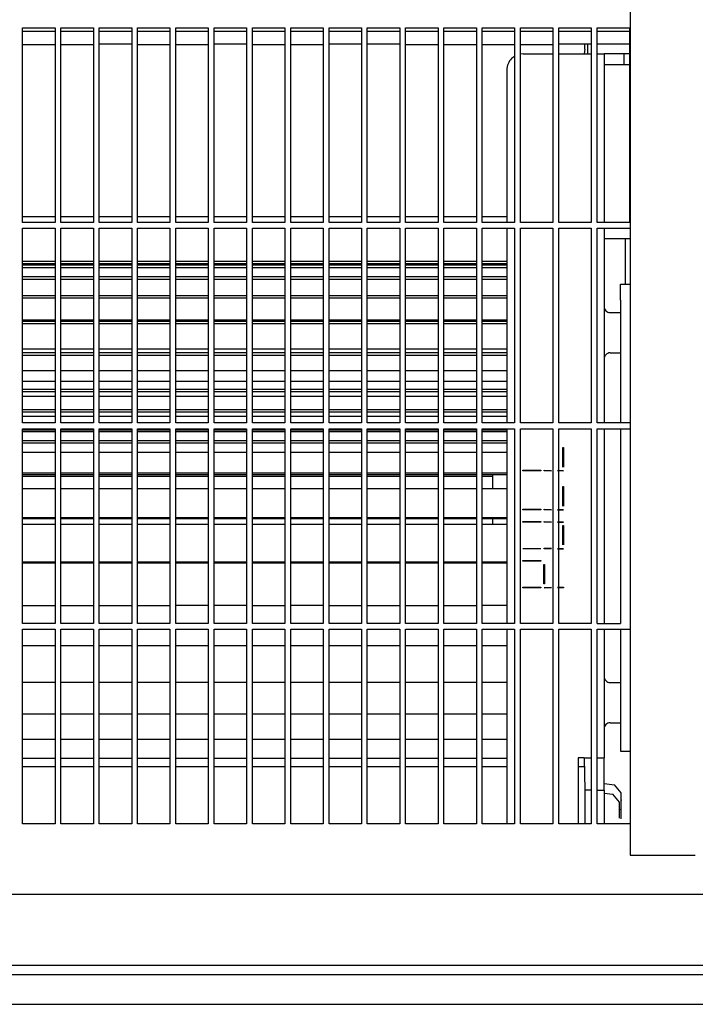
# Model space of a CAD drawing. Units: millimetres. Extents: x -651 to 2319, y 2372 to 4472.
# Drawn here: x 931 to 1035, y 2985 to 3137 of the extents above; entities that cross this region are included whole.
import ezdxf

# ---------------------------------------------------------------- set-up
doc = ezdxf.new("R2010")
doc.units = ezdxf.units.MM
doc.layers.add('1', color=7, linetype='Continuous')

# ---------------------------------------------------------------- blocks, each defined once
blk = doc.blocks.new('Draufsicht1', base_point=(147.317, 3089.451))
at = {"color": 1, "linetype": 'Continuous'}
for p, q in [((1025.192, 3138.062), (1025.192, 3008.062)), ((931.592, 3135.562), (936.592, 3135.562)), ((931.592, 3105.562), (931.592, 3135.562)), ((936.592, 3135.562), (936.592, 3105.562)), ((937.492, 3135.562), (942.492, 3135.562)), ((937.492, 3105.562), (937.492, 3135.562)), ((942.492, 3135.562), (942.492, 3105.562)), ((943.392, 3135.562), (948.392, 3135.562)), ((943.392, 3105.562), (943.392, 3135.562)), ((948.392, 3135.562), (948.392, 3105.562)), ((949.292, 3135.562), (954.292, 3135.562)), ((949.292, 3105.562), (949.292, 3135.562)), ((954.292, 3135.562), (954.292, 3105.562)), ((955.192, 3135.562), (960.192, 3135.562)), ((955.192, 3105.562), (955.192, 3135.562)), ((960.192, 3135.562), (960.192, 3105.562)), ((961.092, 3135.562), (966.092, 3135.562)), ((961.092, 3105.562), (961.092, 3135.562)), ((966.092, 3135.562), (966.092, 3105.562)), ((966.992, 3135.562), (971.992, 3135.562)), ((966.992, 3105.562), (966.992, 3135.562)), ((971.992, 3135.562), (971.992, 3105.562)), ((972.892, 3135.562), (977.892, 3135.562)), ((972.892, 3105.562), (972.892, 3135.562)), ((977.892, 3135.562), (977.892, 3105.562)), ((978.792, 3135.562), (983.792, 3135.562)), ((978.792, 3105.562), (978.792, 3135.562)), ((983.792, 3135.562), (983.792, 3105.562)), ((984.692, 3135.562), (989.692, 3135.562)), ((984.692, 3105.562), (984.692, 3135.562)), ((989.692, 3135.562), (989.692, 3105.562)), ((990.592, 3135.562), (995.592, 3135.562)), ((990.592, 3105.562), (990.592, 3135.562)), ((995.592, 3135.562), (995.592, 3105.562)), ((996.492, 3135.562), (1001.492, 3135.562)), ((996.492, 3105.562), (996.492, 3135.562)), ((1001.492, 3135.562), (1001.492, 3105.562)), ((1002.392, 3135.562), (1007.392, 3135.562)), ((1002.392, 3105.562), (1002.392, 3135.562)), ((1007.392, 3135.562), (1007.392, 3105.562)), ((1008.292, 3135.562), (1013.292, 3135.562)), ((1008.292, 3105.562), (1008.292, 3135.562)), ((1013.292, 3135.562), (1013.292, 3105.562)), ((1014.192, 3135.562), (1019.192, 3135.562)), ((1014.192, 3105.562), (1014.192, 3135.562)), ((1019.192, 3135.562), (1019.192, 3105.562)), ((1020.092, 3135.562), (1025.092, 3135.562)), ((1020.092, 3105.562), (1020.092, 3135.562)), ((1025.092, 3135.562), (1025.092, 3105.562)), ((931.592, 3135.062), (936.592, 3135.062)), ((937.492, 3135.062), (942.492, 3135.062)), ((943.392, 3135.062), (948.392, 3135.062)), ((949.292, 3135.062), (954.292, 3135.062)), ((955.192, 3135.062), (960.192, 3135.062)), ((961.092, 3135.062), (966.092, 3135.062)), ((966.992, 3135.062), (971.992, 3135.062)), ((972.892, 3135.062), (977.892, 3135.062)), ((978.792, 3135.062), (983.792, 3135.062)), ((984.692, 3135.062), (989.692, 3135.062)), ((990.592, 3135.062), (995.592, 3135.062)), ((996.492, 3135.062), (1001.492, 3135.062)), ((1002.392, 3135.062), (1007.392, 3135.062)), ((1008.292, 3135.062), (1013.292, 3135.062)), ((1014.192, 3135.062), (1019.192, 3135.062)), ((1020.092, 3135.062), (1025.092, 3135.062)), ((936.592, 3132.934), (931.592, 3132.934)), ((936.592, 3132.934), (931.592, 3132.934)), ((942.492, 3132.934), (937.492, 3132.934)), ((942.492, 3132.934), (937.492, 3132.934)), ((948.392, 3133.031), (943.392, 3133.031)), ((948.392, 3133.031), (943.392, 3133.031)), ((954.292, 3132.934), (949.292, 3132.934)), ((954.292, 3132.934), (949.292, 3132.934)), ((954.292, 3132.934), (949.292, 3132.934)), ((960.192, 3132.934), (955.192, 3132.934)), ((960.192, 3132.934), (955.192, 3132.934)), ((960.192, 3132.934), (955.192, 3132.934)), ((966.092, 3133.031), (961.092, 3133.031)), ((966.092, 3133.031), (961.092, 3133.031)), ((971.992, 3132.934), (966.992, 3132.934)), ((971.992, 3132.934), (966.992, 3132.934)), ((971.992, 3132.934), (966.992, 3132.934)), ((977.892, 3132.934), (972.892, 3132.934)), ((977.892, 3132.934), (972.892, 3132.934)), ((983.792, 3133.031), (978.792, 3133.031)), ((983.792, 3133.031), (978.792, 3133.031)), ((989.692, 3133.031), (984.692, 3133.031)), ((989.692, 3133.031), (984.692, 3133.031)), ((995.592, 3132.934), (990.592, 3132.934)), ((995.592, 3132.934), (990.592, 3132.934)), ((995.592, 3132.934), (990.592, 3132.934)), ((1001.492, 3132.934), (996.492, 3132.934)), ((1001.492, 3132.934), (996.492, 3132.934)), ((1001.492, 3132.934), (996.492, 3132.934)), ((1007.392, 3132.934), (1002.392, 3132.934)), ((1007.392, 3132.934), (1002.392, 3132.934)), ((1013.292, 3132.934), (1008.292, 3132.934)), ((1013.292, 3132.934), (1008.292, 3132.934)), ((1018.192, 3133.031), (1014.192, 3133.031)), ((1018.192, 3133.031), (1014.192, 3133.031)), ((1018.192, 3132.255), (1018.092, 3131.562)), ((1018.692, 3133.031), (1018.192, 3133.031)), ((1018.192, 3132.512), (1018.192, 3132.922)), ((1018.192, 3132.255), (1018.192, 3132.512)), ((1019.192, 3133.062), (1018.692, 3133.031)), ((1018.692, 3131.562), (1018.692, 3133.031)), ((1025.092, 3133.062), (1020.092, 3133.062)), ((1007.392, 3131.142), (1006.924, 3130.83)), ((1008.692, 3131.562), (1008.292, 3131.482)), ((1008.692, 3131.562), (1013.292, 3131.562)), ((1014.192, 3131.562), (1018.092, 3131.562)), ((1018.092, 3131.562), (1019.192, 3131.562)), ((1020.092, 3131.562), (1020.284, 3131.562)), ((1020.284, 3131.562), (1021.192, 3131.542)), ((1025.092, 3131.562), (1021.192, 3131.542)), ((1021.192, 3131.542), (1021.192, 3105.562)), ((1024.217, 3131.562), (1024.217, 3129.862)), ((1025.092, 3129.862), (1021.292, 3129.862)), ((1006.192, 3129.062), (1006.192, 3105.562)), ((936.592, 3106.427), (931.592, 3106.427)), ((942.492, 3106.427), (937.492, 3106.427)), ((948.392, 3106.427), (943.392, 3106.427)), ((954.292, 3106.427), (949.292, 3106.427)), ((960.192, 3106.427), (955.192, 3106.427)), ((966.092, 3106.427), (961.092, 3106.427)), ((971.992, 3106.427), (966.992, 3106.427)), ((977.892, 3106.427), (972.892, 3106.427)), ((983.792, 3106.427), (978.792, 3106.427)), ((989.692, 3106.427), (984.692, 3106.427)), ((995.592, 3106.427), (990.592, 3106.427)), ((1001.492, 3106.427), (996.492, 3106.427)), ((1006.192, 3106.427), (1002.392, 3106.427)), ((936.592, 3105.562), (931.592, 3105.562)), ((942.492, 3105.562), (937.492, 3105.562)), ((948.392, 3105.562), (943.392, 3105.562)), ((954.292, 3105.562), (949.292, 3105.562)), ((960.192, 3105.562), (955.192, 3105.562)), ((966.092, 3105.562), (961.092, 3105.562)), ((971.992, 3105.562), (966.992, 3105.562)), ((977.892, 3105.562), (972.892, 3105.562)), ((983.792, 3105.562), (978.792, 3105.562)), ((989.692, 3105.562), (984.692, 3105.562)), ((995.592, 3105.562), (990.592, 3105.562)), ((1001.492, 3105.562), (996.492, 3105.562)), ((1007.392, 3105.562), (1002.392, 3105.562)), ((1013.292, 3105.562), (1008.292, 3105.562)), ((1019.192, 3105.562), (1014.192, 3105.562)), ((1025.092, 3105.562), (1020.092, 3105.562)), ((931.592, 3104.662), (936.592, 3104.662)), ((931.592, 3074.662), (931.592, 3104.662)), ((936.592, 3104.662), (936.592, 3074.662)), ((937.492, 3104.662), (942.492, 3104.662)), ((937.492, 3074.662), (937.492, 3104.662)), ((942.492, 3104.662), (942.492, 3074.662)), ((943.392, 3104.662), (948.392, 3104.662)), ((943.392, 3074.662), (943.392, 3104.662)), ((948.392, 3104.662), (948.392, 3074.662)), ((949.292, 3104.662), (954.292, 3104.662)), ((949.292, 3074.662), (949.292, 3104.662)), ((954.292, 3104.662), (954.292, 3074.662)), ((955.192, 3074.662), (955.192, 3104.662)), ((955.192, 3104.662), (960.192, 3104.662)), ((960.192, 3104.662), (960.192, 3074.662)), ((961.092, 3074.662), (961.092, 3104.662)), ((961.092, 3104.662), (966.092, 3104.662)), ((966.092, 3104.662), (966.092, 3074.662)), ((966.992, 3074.662), (966.992, 3104.662)), ((966.992, 3104.662), (971.992, 3104.662)), ((971.992, 3104.662), (971.992, 3074.662)), ((972.892, 3104.662), (977.892, 3104.662)), ((972.892, 3074.662), (972.892, 3104.662)), ((977.892, 3104.662), (977.892, 3074.662)), ((978.792, 3104.662), (983.792, 3104.662)), ((978.792, 3074.662), (978.792, 3104.662)), ((983.792, 3104.662), (983.792, 3074.662)), ((984.692, 3104.662), (989.692, 3104.662)), ((984.692, 3074.662), (984.692, 3104.662)), ((989.692, 3104.662), (989.692, 3074.662)), ((990.592, 3104.662), (995.592, 3104.662)), ((990.592, 3074.662), (990.592, 3104.662)), ((995.592, 3104.662), (995.592, 3074.662)), ((996.492, 3104.662), (1001.492, 3104.662)), ((996.492, 3074.662), (996.492, 3104.662)), ((1001.492, 3104.662), (1001.492, 3074.662)), ((1002.392, 3104.662), (1007.392, 3104.662)), ((1002.392, 3074.662), (1002.392, 3104.662)), ((1006.192, 3104.662), (1006.192, 3074.662)), ((1007.392, 3104.662), (1007.392, 3074.662)), ((1008.292, 3104.662), (1013.292, 3104.662)), ((1008.292, 3074.662), (1008.292, 3104.662)), ((1013.292, 3104.662), (1013.292, 3074.662)), ((1014.192, 3074.662), (1014.192, 3104.662)), ((1014.192, 3104.662), (1019.192, 3104.662)), ((1019.192, 3104.662), (1019.192, 3074.662)), ((1020.092, 3104.662), (1025.092, 3104.662)), ((1020.092, 3074.662), (1020.092, 3104.662)), ((1021.192, 3104.662), (1021.192, 3074.662)), ((1021.292, 3103.07), (1025.092, 3103.07)), ((1024.442, 3103.07), (1024.442, 3096.062)), ((1023.692, 3093.562), (1023.692, 3096.062)), ((1023.692, 3096.062), (1025.092, 3096.062)), ((1023.692, 3093.562), (1023.692, 3074.662)), ((1021.192, 3092.572), (1021.202, 3092.434)), ((1021.202, 3092.434), (1021.248, 3092.256)), ((1021.248, 3092.256), (1021.33, 3092.091)), ((1021.33, 3092.091), (1021.442, 3091.945)), ((1021.442, 3091.945), (1021.582, 3091.825)), ((1021.582, 3091.825), (1021.743, 3091.736)), ((1021.743, 3091.736), (1021.919, 3091.681)), ((1021.919, 3091.681), (1022.102, 3091.662)), ((1022.102, 3091.662), (1023.692, 3091.662)), ((1021.442, 3085.182), (1021.33, 3085.036)), ((1021.582, 3085.302), (1021.442, 3085.182)), ((1021.743, 3085.391), (1021.582, 3085.302)), ((1021.919, 3085.446), (1021.743, 3085.391)), ((1022.102, 3085.462), (1021.919, 3085.446)), ((1022.102, 3085.462), (1023.692, 3085.462)), ((1021.202, 3084.693), (1021.192, 3084.555)), ((1021.248, 3084.871), (1021.202, 3084.693)), ((1021.33, 3085.036), (1021.248, 3084.871)), ((936.592, 3074.662), (931.592, 3074.662)), ((942.492, 3074.662), (937.492, 3074.662)), ((948.392, 3074.662), (943.392, 3074.662)), ((954.292, 3074.662), (949.292, 3074.662)), ((960.192, 3074.662), (955.192, 3074.662)), ((966.092, 3074.662), (961.092, 3074.662)), ((971.992, 3074.662), (966.992, 3074.662)), ((977.892, 3074.662), (972.892, 3074.662)), ((983.792, 3074.662), (978.792, 3074.662)), ((989.692, 3074.662), (984.692, 3074.662)), ((995.592, 3074.662), (990.592, 3074.662)), ((1001.492, 3074.662), (996.492, 3074.662)), ((1007.392, 3074.662), (1002.392, 3074.662)), ((1013.292, 3074.662), (1008.292, 3074.662)), ((1019.192, 3074.662), (1014.192, 3074.662)), ((1025.092, 3074.662), (1020.092, 3074.662)), ((931.592, 3043.762), (931.592, 3073.762)), ((936.592, 3073.762), (936.592, 3043.762)), ((937.492, 3043.762), (937.492, 3073.762)), ((942.492, 3073.762), (942.492, 3043.762)), ((943.392, 3043.762), (943.392, 3073.762)), ((948.392, 3073.762), (948.392, 3043.762)), ((949.292, 3043.762), (949.292, 3073.762)), ((954.292, 3073.762), (954.292, 3043.762)), ((955.192, 3043.762), (955.192, 3073.762)), ((960.192, 3073.762), (960.192, 3043.762)), ((961.092, 3043.762), (961.092, 3073.762)), ((966.092, 3073.762), (966.092, 3043.762)), ((966.992, 3043.762), (966.992, 3073.762)), ((971.992, 3073.762), (971.992, 3043.762)), ((972.892, 3043.762), (972.892, 3073.762)), ((977.892, 3073.762), (977.892, 3043.762)), ((978.792, 3043.762), (978.792, 3073.762)), ((983.792, 3073.762), (983.792, 3043.762)), ((984.692, 3043.762), (984.692, 3073.762)), ((989.692, 3073.762), (989.692, 3043.762)), ((990.592, 3043.762), (990.592, 3073.762)), ((995.592, 3073.762), (995.592, 3043.762)), ((996.492, 3043.762), (996.492, 3073.762)), ((1001.492, 3073.762), (1001.492, 3043.762)), ((1002.392, 3043.762), (1002.392, 3073.762)), ((1006.192, 3073.762), (1006.192, 3043.762)), ((1008.292, 3073.762), (1013.292, 3073.762)), ((1013.292, 3073.762), (1013.292, 3043.762)), ((1014.192, 3073.762), (1019.192, 3073.762)), ((1014.192, 3043.762), (1014.192, 3073.762)), ((1019.192, 3073.762), (1019.192, 3043.762)), ((1020.092, 3073.762), (1025.092, 3073.762)), ((1020.092, 3043.762), (1020.092, 3073.762)), ((1021.192, 3073.762), (1021.192, 3043.762)), ((1023.692, 3073.762), (1023.692, 3043.762)), ((936.592, 3043.762), (931.592, 3043.762)), ((931.592, 3042.862), (936.592, 3042.862)), ((931.592, 3012.862), (931.592, 3042.862)), ((936.592, 3042.862), (936.592, 3012.862)), ((942.492, 3043.762), (937.492, 3043.762)), ((937.492, 3042.862), (942.492, 3042.862)), ((937.492, 3012.862), (937.492, 3042.862)), ((942.492, 3042.862), (942.492, 3012.862)), ((948.392, 3043.762), (943.392, 3043.762)), ((943.392, 3042.862), (948.392, 3042.862)), ((943.392, 3012.862), (943.392, 3042.862)), ((948.392, 3042.862), (948.392, 3012.862)), ((954.292, 3043.762), (949.292, 3043.762)), ((949.292, 3042.862), (954.292, 3042.862)), ((949.292, 3012.862), (949.292, 3042.862)), ((954.292, 3042.862), (954.292, 3012.862)), ((960.192, 3043.762), (955.192, 3043.762)), ((955.192, 3012.862), (955.192, 3042.862)), ((955.192, 3042.862), (960.192, 3042.862)), ((960.192, 3042.862), (960.192, 3012.862)), ((966.092, 3043.762), (961.092, 3043.762)), ((961.092, 3042.862), (966.092, 3042.862)), ((961.092, 3012.862), (961.092, 3042.862)), ((966.092, 3042.862), (966.092, 3012.862)), ((971.992, 3043.762), (966.992, 3043.762)), ((966.992, 3042.862), (971.992, 3042.862)), ((966.992, 3012.862), (966.992, 3042.862)), ((971.992, 3042.862), (971.992, 3012.862)), ((977.892, 3043.762), (972.892, 3043.762)), ((972.892, 3042.862), (977.892, 3042.862)), ((972.892, 3012.862), (972.892, 3042.862)), ((977.892, 3042.862), (977.892, 3012.862)), ((983.792, 3043.762), (978.792, 3043.762)), ((978.792, 3042.862), (983.792, 3042.862)), ((978.792, 3012.862), (978.792, 3042.862)), ((983.792, 3042.862), (983.792, 3012.862)), ((989.692, 3043.762), (984.692, 3043.762)), ((984.692, 3042.862), (989.692, 3042.862)), ((984.692, 3012.862), (984.692, 3042.862)), ((989.692, 3042.862), (989.692, 3012.862)), ((995.592, 3043.762), (990.592, 3043.762)), ((990.592, 3012.862), (990.592, 3042.862)), ((990.592, 3042.862), (995.592, 3042.862)), ((995.592, 3042.862), (995.592, 3012.862)), ((1001.492, 3043.762), (996.492, 3043.762)), ((996.492, 3042.862), (1001.492, 3042.862)), ((996.492, 3012.862), (996.492, 3042.862)), ((1001.492, 3042.862), (1001.492, 3012.862)), ((1007.392, 3043.762), (1002.392, 3043.762)), ((1002.392, 3042.862), (1007.392, 3042.862)), ((1002.392, 3012.862), (1002.392, 3042.862)), ((1006.192, 3042.862), (1006.192, 3012.862)), ((1007.392, 3042.862), (1007.392, 3012.862)), ((1013.292, 3043.762), (1008.292, 3043.762)), ((1008.292, 3042.862), (1013.292, 3042.862)), ((1008.292, 3012.862), (1008.292, 3042.862)), ((1013.292, 3042.862), (1013.292, 3012.862)), ((1019.192, 3043.762), (1014.192, 3043.762)), ((1014.192, 3042.862), (1019.192, 3042.862)), ((1014.192, 3012.862), (1014.192, 3042.862)), ((1019.192, 3042.862), (1019.192, 3012.862)), ((1020.092, 3042.862), (1025.092, 3042.862)), ((1020.092, 3012.862), (1020.092, 3042.862)), ((1021.192, 3042.862), (1021.192, 3023.062)), ((1023.692, 3042.862), (1023.692, 3026.562)), ((1021.192, 3035.572), (1021.202, 3035.434)), ((1021.202, 3035.434), (1021.248, 3035.256)), ((1021.248, 3035.256), (1021.33, 3035.091)), ((1021.33, 3035.091), (1021.442, 3034.945)), ((1021.442, 3034.945), (1021.582, 3034.825)), ((1021.582, 3034.825), (1021.743, 3034.736)), ((1021.743, 3034.736), (1021.919, 3034.681)), ((1021.919, 3034.681), (1022.102, 3034.662)), ((1022.102, 3034.662), (1023.692, 3034.662)), ((1021.202, 3027.693), (1021.192, 3027.555)), ((1021.248, 3027.871), (1021.202, 3027.693)), ((1021.33, 3028.036), (1021.248, 3027.871)), ((1021.442, 3028.182), (1021.33, 3028.036)), ((1021.582, 3028.302), (1021.442, 3028.182)), ((1021.743, 3028.391), (1021.582, 3028.302)), ((1021.919, 3028.446), (1021.743, 3028.391)), ((1022.102, 3028.462), (1021.919, 3028.446)), ((1022.102, 3028.462), (1023.692, 3028.462)), ((1023.692, 3026.562), (1023.692, 3024.062)), ((1018.092, 3023.062), (1017.192, 3023.062)), ((1017.192, 3023.062), (1017.192, 3012.862)), ((1018.092, 3023.062), (1019.192, 3023.062)), ((1018.092, 3023.062), (1018.192, 3018.062)), ((1020.092, 3023.062), (1020.284, 3023.062)), ((1020.284, 3023.062), (1021.192, 3023.062)), ((1021.192, 3018.062), (1021.192, 3023.062)), ((1023.692, 3024.062), (1025.092, 3024.062)), ((1018.192, 3021.68), (1017.192, 3021.68)), ((1021.192, 3019.101), (1022.792, 3018.901)), ((1023.792, 3017.651), (1022.792, 3018.901)), ((1018.192, 3018.062), (1018.192, 3012.862)), ((1019.192, 3018.062), (1018.192, 3018.062)), ((1020.092, 3018.062), (1021.192, 3018.062)), ((1021.192, 3018.062), (1021.192, 3012.862)), ((1021.192, 3017.622), (1022.542, 3017.454)), ((1023.542, 3016.204), (1022.542, 3017.454)), ((1023.792, 3016.57), (1023.792, 3017.651)), ((1023.542, 3015.123), (1023.542, 3016.204)), ((1023.792, 3016.57), (1023.792, 3016.464)), ((1023.792, 3015.981), (1023.792, 3016.57)), ((1023.792, 3015.201), (1023.792, 3015.981)), ((1023.542, 3015.123), (1023.542, 3015.016)), ((1023.542, 3014.534), (1023.542, 3015.123)), ((1023.542, 3013.754), (1023.542, 3014.534)), ((1023.792, 3014.651), (1023.792, 3015.201)), ((1023.792, 3013.651), (1023.792, 3014.651)), ((936.592, 3012.862), (931.592, 3012.862)), ((942.492, 3012.862), (937.492, 3012.862)), ((948.392, 3012.862), (943.392, 3012.862)), ((954.292, 3012.862), (949.292, 3012.862)), ((960.192, 3012.862), (955.192, 3012.862)), ((966.092, 3012.862), (961.092, 3012.862)), ((971.992, 3012.862), (966.992, 3012.862)), ((977.892, 3012.862), (972.892, 3012.862)), ((983.792, 3012.862), (978.792, 3012.862)), ((989.692, 3012.862), (984.692, 3012.862)), ((995.592, 3012.862), (990.592, 3012.862)), ((1001.492, 3012.862), (996.492, 3012.862)), ((1007.392, 3012.862), (1002.392, 3012.862)), ((1013.292, 3012.862), (1008.292, 3012.862)), ((1019.192, 3012.862), (1014.192, 3012.862)), ((1025.092, 3012.862), (1020.092, 3012.862)), ((1025.192, 3008.062), (1035.192, 3008.062))]:
    blk.add_line(p, q, dxfattribs=at)
at = {"color": 6, "linetype": 'Continuous'}
for p, q in [((936.592, 3099.562), (931.592, 3099.562)), ((936.592, 3099.211), (931.592, 3099.211)), ((936.592, 3098.962), (931.592, 3098.962)), ((942.492, 3099.562), (937.492, 3099.562)), ((942.492, 3099.211), (937.492, 3099.211)), ((942.492, 3098.962), (937.492, 3098.962)), ((948.392, 3099.562), (943.392, 3099.562)), ((948.392, 3099.211), (943.392, 3099.211)), ((948.392, 3098.962), (943.392, 3098.962)), ((954.292, 3099.562), (949.292, 3099.562)), ((954.292, 3099.211), (949.292, 3099.211)), ((954.292, 3098.962), (949.292, 3098.962)), ((960.192, 3099.562), (955.192, 3099.562)), ((960.192, 3099.211), (955.192, 3099.211)), ((960.192, 3098.962), (955.192, 3098.962)), ((966.092, 3099.562), (961.092, 3099.562)), ((966.092, 3099.211), (961.092, 3099.211)), ((966.092, 3098.962), (961.092, 3098.962)), ((971.992, 3099.562), (966.992, 3099.562)), ((971.992, 3099.211), (966.992, 3099.211)), ((971.992, 3098.962), (966.992, 3098.962)), ((977.892, 3099.562), (972.892, 3099.562)), ((977.892, 3099.211), (972.892, 3099.211)), ((977.892, 3098.962), (972.892, 3098.962)), ((983.792, 3099.562), (978.792, 3099.562)), ((983.792, 3099.211), (978.792, 3099.211)), ((983.792, 3098.962), (978.792, 3098.962)), ((989.692, 3099.562), (984.692, 3099.562)), ((989.692, 3099.211), (984.692, 3099.211)), ((989.692, 3098.962), (984.692, 3098.962)), ((995.592, 3099.562), (990.592, 3099.562)), ((995.592, 3099.211), (990.592, 3099.211)), ((995.592, 3098.962), (990.592, 3098.962)), ((1001.492, 3099.562), (996.492, 3099.562)), ((1001.492, 3099.211), (996.492, 3099.211)), ((1001.492, 3098.962), (996.492, 3098.962)), ((1006.192, 3099.562), (1002.392, 3099.562)), ((1006.192, 3099.211), (1002.392, 3099.211)), ((1006.192, 3098.962), (1002.392, 3098.962)), ((936.592, 3098.583), (931.592, 3098.583)), ((942.492, 3098.583), (937.492, 3098.583)), ((948.392, 3098.583), (943.392, 3098.583)), ((954.292, 3098.583), (949.292, 3098.583)), ((960.192, 3098.583), (955.192, 3098.583)), ((966.092, 3098.583), (961.092, 3098.583)), ((971.992, 3098.583), (966.992, 3098.583)), ((977.892, 3098.583), (972.892, 3098.583)), ((983.792, 3098.583), (978.792, 3098.583)), ((989.692, 3098.583), (984.692, 3098.583)), ((995.592, 3098.583), (990.592, 3098.583)), ((1001.492, 3098.583), (996.492, 3098.583)), ((1006.192, 3098.583), (1002.392, 3098.583)), ((936.592, 3097.18), (931.592, 3097.18)), ((936.592, 3096.785), (931.592, 3096.785)), ((942.492, 3097.18), (937.492, 3097.18)), ((942.492, 3096.785), (937.492, 3096.785)), ((948.392, 3097.18), (943.392, 3097.18)), ((948.392, 3096.785), (943.392, 3096.785)), ((954.292, 3097.18), (949.292, 3097.18)), ((954.292, 3096.785), (949.292, 3096.785)), ((960.192, 3097.18), (955.192, 3097.18)), ((960.192, 3096.785), (955.192, 3096.785)), ((966.092, 3097.18), (961.092, 3097.18)), ((966.092, 3096.785), (961.092, 3096.785)), ((971.992, 3097.18), (966.992, 3097.18)), ((971.992, 3096.785), (966.992, 3096.785)), ((977.892, 3097.18), (972.892, 3097.18)), ((977.892, 3096.785), (972.892, 3096.785)), ((983.792, 3097.18), (978.792, 3097.18)), ((983.792, 3096.785), (978.792, 3096.785)), ((989.692, 3097.18), (984.692, 3097.18)), ((989.692, 3096.785), (984.692, 3096.785)), ((995.592, 3097.18), (990.592, 3097.18)), ((995.592, 3096.785), (990.592, 3096.785)), ((1001.492, 3097.18), (996.492, 3097.18)), ((1001.492, 3096.785), (996.492, 3096.785)), ((1006.192, 3097.18), (1002.392, 3097.18)), ((1006.192, 3096.785), (1002.392, 3096.785)), ((936.592, 3094.27), (931.592, 3094.27)), ((942.492, 3094.27), (937.492, 3094.27)), ((948.392, 3094.27), (943.392, 3094.27)), ((954.292, 3094.27), (949.292, 3094.27)), ((960.192, 3094.27), (955.192, 3094.27)), ((966.092, 3094.27), (961.092, 3094.27)), ((971.992, 3094.27), (966.992, 3094.27)), ((977.892, 3094.27), (972.892, 3094.27)), ((983.792, 3094.27), (978.792, 3094.27)), ((989.692, 3094.27), (984.692, 3094.27)), ((995.592, 3094.27), (990.592, 3094.27)), ((1001.492, 3094.27), (996.492, 3094.27)), ((1006.192, 3094.27), (1002.392, 3094.27)), ((936.592, 3093.87), (931.592, 3093.87)), ((942.492, 3093.87), (937.492, 3093.87)), ((948.392, 3093.87), (943.392, 3093.87)), ((954.292, 3093.87), (949.292, 3093.87)), ((960.192, 3093.87), (955.192, 3093.87)), ((966.092, 3093.87), (961.092, 3093.87)), ((971.992, 3093.87), (966.992, 3093.87)), ((977.892, 3093.87), (972.892, 3093.87)), ((983.792, 3093.87), (978.792, 3093.87)), ((989.692, 3093.87), (984.692, 3093.87)), ((995.592, 3093.87), (990.592, 3093.87)), ((1001.492, 3093.87), (996.492, 3093.87)), ((1006.192, 3093.87), (1002.392, 3093.87)), ((936.592, 3090.484), (931.592, 3090.484)), ((936.592, 3090.321), (931.592, 3090.321)), ((936.592, 3089.928), (931.592, 3089.928)), ((942.492, 3090.484), (937.492, 3090.484)), ((942.492, 3090.321), (937.492, 3090.321)), ((942.492, 3089.928), (937.492, 3089.928)), ((948.392, 3090.484), (943.392, 3090.484)), ((948.392, 3090.321), (943.392, 3090.321)), ((948.392, 3089.928), (943.392, 3089.928)), ((954.292, 3090.484), (949.292, 3090.484)), ((954.292, 3090.321), (949.292, 3090.321)), ((954.292, 3089.928), (949.292, 3089.928)), ((960.192, 3090.484), (955.192, 3090.484)), ((960.192, 3090.321), (955.192, 3090.321)), ((960.192, 3089.928), (955.192, 3089.928)), ((966.092, 3090.484), (961.092, 3090.484)), ((966.092, 3090.321), (961.092, 3090.321)), ((966.092, 3089.928), (961.092, 3089.928)), ((971.992, 3090.484), (966.992, 3090.484)), ((971.992, 3090.321), (966.992, 3090.321)), ((971.992, 3089.928), (966.992, 3089.928)), ((977.892, 3090.484), (972.892, 3090.484)), ((977.892, 3090.321), (972.892, 3090.321)), ((977.892, 3089.928), (972.892, 3089.928)), ((983.792, 3090.484), (978.792, 3090.484)), ((983.792, 3090.321), (978.792, 3090.321)), ((983.792, 3089.928), (978.792, 3089.928)), ((989.692, 3090.484), (984.692, 3090.484)), ((989.692, 3090.321), (984.692, 3090.321)), ((989.692, 3089.928), (984.692, 3089.928)), ((995.592, 3090.484), (990.592, 3090.484)), ((995.592, 3090.321), (990.592, 3090.321)), ((995.592, 3089.928), (990.592, 3089.928)), ((1001.492, 3090.484), (996.492, 3090.484)), ((1001.492, 3090.321), (996.492, 3090.321)), ((1001.492, 3089.928), (996.492, 3089.928)), ((1006.192, 3090.484), (1002.392, 3090.484)), ((1006.192, 3090.321), (1002.392, 3090.321)), ((1006.192, 3089.928), (1002.392, 3089.928)), ((936.592, 3086.033), (931.592, 3086.033)), ((936.592, 3085.452), (931.592, 3085.452)), ((936.592, 3085.079), (931.592, 3085.079)), ((942.492, 3086.033), (937.492, 3086.033)), ((942.492, 3085.452), (937.492, 3085.452)), ((942.492, 3085.079), (937.492, 3085.079)), ((948.392, 3086.033), (943.392, 3086.033)), ((948.392, 3085.452), (943.392, 3085.452)), ((948.392, 3085.079), (943.392, 3085.079)), ((954.292, 3086.033), (949.292, 3086.033)), ((954.292, 3085.452), (949.292, 3085.452)), ((954.292, 3085.079), (949.292, 3085.079)), ((960.192, 3086.033), (955.192, 3086.033)), ((960.192, 3085.452), (955.192, 3085.452)), ((960.192, 3085.079), (955.192, 3085.079)), ((966.092, 3086.033), (961.092, 3086.033)), ((966.092, 3085.452), (961.092, 3085.452)), ((966.092, 3085.079), (961.092, 3085.079)), ((971.992, 3086.033), (966.992, 3086.033)), ((971.992, 3085.452), (966.992, 3085.452)), ((971.992, 3085.079), (966.992, 3085.079)), ((977.892, 3086.033), (972.892, 3086.033)), ((977.892, 3085.452), (972.892, 3085.452)), ((977.892, 3085.079), (972.892, 3085.079)), ((983.792, 3086.033), (978.792, 3086.033)), ((983.792, 3085.452), (978.792, 3085.452)), ((983.792, 3085.079), (978.792, 3085.079)), ((989.692, 3086.033), (984.692, 3086.033)), ((989.692, 3085.452), (984.692, 3085.452)), ((989.692, 3085.079), (984.692, 3085.079)), ((995.592, 3086.033), (990.592, 3086.033)), ((995.592, 3085.452), (990.592, 3085.452)), ((995.592, 3085.079), (990.592, 3085.079)), ((1001.492, 3086.033), (996.492, 3086.033)), ((1001.492, 3085.452), (996.492, 3085.452)), ((1001.492, 3085.079), (996.492, 3085.079)), ((1006.192, 3086.033), (1002.392, 3086.033)), ((1006.192, 3085.452), (1002.392, 3085.452)), ((1006.192, 3085.079), (1002.392, 3085.079)), ((936.592, 3082.684), (931.592, 3082.684)), ((942.492, 3082.684), (937.492, 3082.684)), ((948.392, 3082.684), (943.392, 3082.684)), ((954.292, 3082.684), (949.292, 3082.684)), ((960.192, 3082.684), (955.192, 3082.684)), ((966.092, 3082.684), (961.092, 3082.684)), ((971.992, 3082.684), (966.992, 3082.684)), ((977.892, 3082.684), (972.892, 3082.684)), ((983.792, 3082.684), (978.792, 3082.684)), ((989.692, 3082.684), (984.692, 3082.684)), ((995.592, 3082.684), (990.592, 3082.684)), ((1001.492, 3082.684), (996.492, 3082.684)), ((1006.192, 3082.684), (1002.392, 3082.684)), ((936.592, 3081.054), (931.592, 3081.054)), ((942.492, 3081.054), (937.492, 3081.054)), ((948.392, 3081.054), (943.392, 3081.054)), ((954.292, 3081.054), (949.292, 3081.054)), ((960.192, 3081.054), (955.192, 3081.054)), ((966.092, 3081.054), (961.092, 3081.054)), ((971.992, 3081.054), (966.992, 3081.054)), ((977.892, 3081.054), (972.892, 3081.054)), ((983.792, 3081.054), (978.792, 3081.054)), ((989.692, 3081.054), (984.692, 3081.054)), ((995.592, 3081.054), (990.592, 3081.054)), ((1001.492, 3081.054), (996.492, 3081.054)), ((1006.192, 3081.054), (1002.392, 3081.054)), ((936.592, 3079.812), (931.592, 3079.812)), ((936.592, 3079.47), (931.592, 3079.47)), ((942.492, 3079.812), (937.492, 3079.812)), ((942.492, 3079.47), (937.492, 3079.47)), ((948.392, 3079.812), (943.392, 3079.812)), ((948.392, 3079.47), (943.392, 3079.47)), ((954.292, 3079.812), (949.292, 3079.812)), ((954.292, 3079.47), (949.292, 3079.47)), ((960.192, 3079.812), (955.192, 3079.812)), ((960.192, 3079.47), (955.192, 3079.47)), ((966.092, 3079.812), (961.092, 3079.812)), ((966.092, 3079.47), (961.092, 3079.47)), ((971.992, 3079.812), (966.992, 3079.812)), ((971.992, 3079.47), (966.992, 3079.47)), ((977.892, 3079.812), (972.892, 3079.812)), ((977.892, 3079.47), (972.892, 3079.47)), ((983.792, 3079.812), (978.792, 3079.812)), ((983.792, 3079.47), (978.792, 3079.47)), ((989.692, 3079.812), (984.692, 3079.812)), ((989.692, 3079.47), (984.692, 3079.47)), ((995.592, 3079.812), (990.592, 3079.812)), ((995.592, 3079.47), (990.592, 3079.47)), ((1001.492, 3079.812), (996.492, 3079.812)), ((1001.492, 3079.47), (996.492, 3079.47)), ((1006.192, 3079.812), (1002.392, 3079.812)), ((1006.192, 3079.47), (1002.392, 3079.47)), ((936.592, 3078.719), (931.592, 3078.719)), ((942.492, 3078.719), (937.492, 3078.719)), ((948.392, 3078.719), (943.392, 3078.719)), ((954.292, 3078.719), (949.292, 3078.719)), ((960.192, 3078.719), (955.192, 3078.719)), ((966.092, 3078.719), (961.092, 3078.719)), ((971.992, 3078.719), (966.992, 3078.719)), ((977.892, 3078.719), (972.892, 3078.719)), ((983.792, 3078.719), (978.792, 3078.719)), ((989.692, 3078.719), (984.692, 3078.719)), ((995.592, 3078.719), (990.592, 3078.719)), ((1001.492, 3078.719), (996.492, 3078.719)), ((1006.192, 3078.719), (1002.392, 3078.719)), ((936.592, 3076.67), (931.592, 3076.67)), ((936.592, 3076.323), (931.592, 3076.323)), ((942.492, 3076.67), (937.492, 3076.67)), ((942.492, 3076.323), (937.492, 3076.323)), ((948.392, 3076.67), (943.392, 3076.67)), ((948.392, 3076.323), (943.392, 3076.323)), ((954.292, 3076.67), (949.292, 3076.67)), ((954.292, 3076.323), (949.292, 3076.323)), ((960.192, 3076.67), (955.192, 3076.67)), ((960.192, 3076.323), (955.192, 3076.323)), ((966.092, 3076.67), (961.092, 3076.67)), ((966.092, 3076.323), (961.092, 3076.323)), ((971.992, 3076.67), (966.992, 3076.67)), ((971.992, 3076.323), (966.992, 3076.323)), ((977.892, 3076.67), (972.892, 3076.67)), ((977.892, 3076.323), (972.892, 3076.323)), ((983.792, 3076.67), (978.792, 3076.67)), ((983.792, 3076.323), (978.792, 3076.323)), ((989.692, 3076.67), (984.692, 3076.67)), ((989.692, 3076.323), (984.692, 3076.323)), ((995.592, 3076.67), (990.592, 3076.67)), ((995.592, 3076.323), (990.592, 3076.323)), ((1001.492, 3076.67), (996.492, 3076.67)), ((1001.492, 3076.323), (996.492, 3076.323)), ((1006.192, 3076.67), (1002.392, 3076.67)), ((1006.192, 3076.323), (1002.392, 3076.323)), ((931.592, 3075.699), (936.592, 3075.699)), ((937.492, 3075.699), (942.492, 3075.699)), ((943.392, 3075.699), (948.392, 3075.699)), ((949.292, 3075.699), (954.292, 3075.699)), ((955.192, 3075.699), (960.192, 3075.699)), ((961.092, 3075.699), (966.092, 3075.699)), ((966.992, 3075.699), (971.992, 3075.699)), ((972.892, 3075.699), (977.892, 3075.699)), ((978.792, 3075.699), (983.792, 3075.699)), ((984.692, 3075.699), (989.692, 3075.699)), ((990.592, 3075.699), (995.592, 3075.699)), ((996.492, 3075.699), (1001.492, 3075.699)), ((1002.392, 3075.699), (1006.192, 3075.699)), ((931.592, 3073.762), (936.592, 3073.762)), ((936.592, 3073.572), (931.592, 3073.572)), ((936.592, 3073.271), (931.592, 3073.271)), ((937.492, 3073.762), (942.492, 3073.762)), ((942.492, 3073.572), (937.492, 3073.572)), ((942.492, 3073.271), (937.492, 3073.271)), ((943.392, 3073.762), (948.392, 3073.762)), ((948.392, 3073.572), (943.392, 3073.572)), ((948.392, 3073.271), (943.392, 3073.271)), ((949.292, 3073.762), (954.292, 3073.762)), ((954.292, 3073.572), (949.292, 3073.572)), ((954.292, 3073.271), (949.292, 3073.271)), ((955.192, 3073.762), (960.192, 3073.762)), ((960.192, 3073.572), (955.192, 3073.572)), ((960.192, 3073.271), (955.192, 3073.271)), ((961.092, 3073.762), (966.092, 3073.762)), ((966.092, 3073.572), (961.092, 3073.572)), ((966.092, 3073.271), (961.092, 3073.271)), ((966.992, 3073.762), (971.992, 3073.762)), ((971.992, 3073.572), (966.992, 3073.572)), ((971.992, 3073.271), (966.992, 3073.271)), ((972.892, 3073.762), (977.892, 3073.762)), ((977.892, 3073.572), (972.892, 3073.572)), ((977.892, 3073.271), (972.892, 3073.271)), ((978.792, 3073.762), (983.792, 3073.762)), ((983.792, 3073.572), (978.792, 3073.572)), ((983.792, 3073.271), (978.792, 3073.271)), ((984.692, 3073.762), (989.692, 3073.762)), ((989.692, 3073.572), (984.692, 3073.572)), ((989.692, 3073.271), (984.692, 3073.271)), ((990.592, 3073.762), (995.592, 3073.762)), ((995.592, 3073.572), (990.592, 3073.572)), ((995.592, 3073.271), (990.592, 3073.271)), ((996.492, 3073.762), (1001.492, 3073.762)), ((1001.492, 3073.572), (996.492, 3073.572)), ((1001.492, 3073.271), (996.492, 3073.271)), ((1002.392, 3073.762), (1007.392, 3073.762)), ((1006.192, 3073.572), (1002.392, 3073.572)), ((1006.192, 3073.271), (1002.392, 3073.271)), ((1007.392, 3073.762), (1007.392, 3043.762)), ((1008.292, 3043.762), (1008.292, 3073.762)), ((936.592, 3071.921), (931.592, 3071.921)), ((936.592, 3071.544), (931.592, 3071.544)), ((942.492, 3071.921), (937.492, 3071.921)), ((942.492, 3071.544), (937.492, 3071.544)), ((948.392, 3071.921), (943.392, 3071.921)), ((948.392, 3071.544), (943.392, 3071.544)), ((954.292, 3071.921), (949.292, 3071.921)), ((954.292, 3071.544), (949.292, 3071.544)), ((960.192, 3071.921), (955.192, 3071.921)), ((960.192, 3071.544), (955.192, 3071.544)), ((966.092, 3071.921), (961.092, 3071.921)), ((966.092, 3071.544), (961.092, 3071.544)), ((971.992, 3071.921), (966.992, 3071.921)), ((971.992, 3071.544), (966.992, 3071.544)), ((977.892, 3071.921), (972.892, 3071.921)), ((977.892, 3071.544), (972.892, 3071.544)), ((983.792, 3071.921), (978.792, 3071.921)), ((983.792, 3071.544), (978.792, 3071.544)), ((989.692, 3071.921), (984.692, 3071.921)), ((989.692, 3071.544), (984.692, 3071.544)), ((995.592, 3071.921), (990.592, 3071.921)), ((995.592, 3071.544), (990.592, 3071.544)), ((1001.492, 3071.921), (996.492, 3071.921)), ((1001.492, 3071.544), (996.492, 3071.544)), ((1006.192, 3071.921), (1002.392, 3071.921)), ((1006.192, 3071.544), (1002.392, 3071.544)), ((936.592, 3070.13), (931.592, 3070.13)), ((942.492, 3070.13), (937.492, 3070.13)), ((948.392, 3070.13), (943.392, 3070.13)), ((954.292, 3070.13), (949.292, 3070.13)), ((960.192, 3070.13), (955.192, 3070.13)), ((966.092, 3070.13), (961.092, 3070.13)), ((971.992, 3070.13), (966.992, 3070.13)), ((977.892, 3070.13), (972.892, 3070.13)), ((983.792, 3070.13), (978.792, 3070.13)), ((989.692, 3070.13), (984.692, 3070.13)), ((995.592, 3070.13), (990.592, 3070.13)), ((1001.492, 3070.13), (996.492, 3070.13)), ((1006.192, 3070.13), (1002.392, 3070.13)), ((1014.842, 3070.862), (1014.942, 3070.862)), ((1014.842, 3067.862), (1014.842, 3070.862)), ((1014.942, 3070.862), (1014.942, 3067.862)), ((936.592, 3066.921), (931.592, 3066.921)), ((942.492, 3066.921), (937.492, 3066.921)), ((948.392, 3066.921), (943.392, 3066.921)), ((954.292, 3066.921), (949.292, 3066.921)), ((960.192, 3066.921), (955.192, 3066.921)), ((966.092, 3066.921), (961.092, 3066.921)), ((971.992, 3066.921), (966.992, 3066.921)), ((977.892, 3066.921), (972.892, 3066.921)), ((983.792, 3066.921), (978.792, 3066.921)), ((989.692, 3066.921), (984.692, 3066.921)), ((995.592, 3066.921), (990.592, 3066.921)), ((1001.492, 3066.921), (996.492, 3066.921)), ((1006.192, 3066.921), (1002.392, 3066.921)), ((1008.642, 3067.262), (1008.642, 3067.362)), ((1008.642, 3067.362), (1011.442, 3067.362)), ((1011.442, 3067.262), (1008.642, 3067.262)), ((1011.442, 3067.362), (1011.442, 3067.262)), ((1011.942, 3067.262), (1011.942, 3067.362)), ((1011.942, 3067.362), (1013.092, 3067.262)), ((1013.092, 3067.262), (1011.942, 3067.262)), ((1013.992, 3067.362), (1014.942, 3067.262)), ((1014.942, 3067.262), (1013.992, 3067.262)), ((936.592, 3066.67), (931.592, 3066.67)), ((936.592, 3066.416), (931.592, 3066.416)), ((942.492, 3066.67), (937.492, 3066.67)), ((942.492, 3066.416), (937.492, 3066.416)), ((948.392, 3066.67), (943.392, 3066.67)), ((948.392, 3066.416), (943.392, 3066.416)), ((954.292, 3066.67), (949.292, 3066.67)), ((954.292, 3066.416), (949.292, 3066.416)), ((960.192, 3066.67), (955.192, 3066.67)), ((960.192, 3066.416), (955.192, 3066.416)), ((966.092, 3066.67), (961.092, 3066.67)), ((966.092, 3066.416), (961.092, 3066.416)), ((971.992, 3066.67), (966.992, 3066.67)), ((971.992, 3066.416), (966.992, 3066.416)), ((977.892, 3066.67), (972.892, 3066.67)), ((977.892, 3066.416), (972.892, 3066.416)), ((983.792, 3066.67), (978.792, 3066.67)), ((983.792, 3066.416), (978.792, 3066.416)), ((989.692, 3066.67), (984.692, 3066.67)), ((989.692, 3066.416), (984.692, 3066.416)), ((995.592, 3066.67), (990.592, 3066.67)), ((995.592, 3066.416), (990.592, 3066.416)), ((1001.492, 3066.67), (996.492, 3066.67)), ((1001.492, 3066.416), (996.492, 3066.416)), ((1006.192, 3066.67), (1002.392, 3066.67)), ((1003.992, 3066.416), (1002.392, 3066.416)), ((1003.992, 3066.67), (1003.992, 3066.564)), ((1003.992, 3066.564), (1003.992, 3065.039)), ((936.592, 3064.516), (931.592, 3064.516)), ((942.492, 3064.516), (937.492, 3064.516)), ((948.392, 3064.516), (943.392, 3064.516)), ((954.292, 3064.516), (949.292, 3064.516)), ((960.192, 3064.516), (955.192, 3064.516)), ((966.092, 3064.516), (961.092, 3064.516)), ((971.992, 3064.516), (966.992, 3064.516)), ((977.892, 3064.516), (972.892, 3064.516)), ((983.792, 3064.516), (978.792, 3064.516)), ((989.692, 3064.516), (984.692, 3064.516)), ((995.592, 3064.516), (990.592, 3064.516)), ((1001.492, 3064.516), (996.492, 3064.516)), ((1006.192, 3064.516), (1002.392, 3064.516)), ((1003.992, 3065.039), (1003.992, 3064.516)), ((1014.842, 3061.862), (1014.842, 3064.862)), ((1014.842, 3064.862), (1014.942, 3064.862)), ((1014.942, 3064.862), (1014.942, 3061.862)), ((1008.642, 3061.362), (1011.442, 3061.362)), ((1008.642, 3061.262), (1008.642, 3061.362)), ((1011.442, 3061.262), (1008.642, 3061.262)), ((1011.442, 3061.362), (1011.442, 3061.262)), ((1011.942, 3061.362), (1013.092, 3061.262)), ((1011.942, 3061.262), (1011.942, 3061.362)), ((1013.092, 3061.262), (1011.942, 3061.262)), ((1014.942, 3061.262), (1013.992, 3061.262)), ((1013.992, 3061.262), (1014.942, 3061.262)), ((936.592, 3060.062), (931.592, 3060.062)), ((936.592, 3059.869), (931.592, 3059.869)), ((942.492, 3060.062), (937.492, 3060.062)), ((942.492, 3059.869), (937.492, 3059.869)), ((948.392, 3060.062), (943.392, 3060.062)), ((948.392, 3059.869), (943.392, 3059.869)), ((954.292, 3060.062), (949.292, 3060.062)), ((954.292, 3059.869), (949.292, 3059.869)), ((960.192, 3060.062), (955.192, 3060.062)), ((960.192, 3059.869), (955.192, 3059.869)), ((966.092, 3060.062), (961.092, 3060.062)), ((966.092, 3059.869), (961.092, 3059.869)), ((971.992, 3060.062), (966.992, 3060.062)), ((971.992, 3059.869), (966.992, 3059.869)), ((977.892, 3060.062), (972.892, 3060.062)), ((977.892, 3059.869), (972.892, 3059.869)), ((983.792, 3060.062), (978.792, 3060.062)), ((983.792, 3059.869), (978.792, 3059.869)), ((989.692, 3060.062), (984.692, 3060.062)), ((989.692, 3059.869), (984.692, 3059.869)), ((995.592, 3060.062), (990.592, 3060.062)), ((995.592, 3059.869), (990.592, 3059.869)), ((1001.492, 3060.062), (996.492, 3060.062)), ((1001.492, 3059.869), (996.492, 3059.869)), ((1006.192, 3060.062), (1002.392, 3060.062)), ((1006.192, 3059.869), (1002.392, 3059.869)), ((1003.992, 3059.869), (1003.992, 3059.028)), ((1008.642, 3059.361), (1008.642, 3059.461)), ((1008.642, 3059.461), (1011.442, 3059.461)), ((1011.442, 3059.361), (1008.642, 3059.361)), ((1011.442, 3059.461), (1011.442, 3059.361)), ((1011.942, 3059.461), (1013.092, 3059.361)), ((1011.942, 3059.361), (1011.942, 3059.461)), ((1013.092, 3059.361), (1011.942, 3059.361)), ((1013.992, 3059.361), (1014.942, 3059.361)), ((1014.942, 3059.361), (1013.992, 3059.361)), ((936.592, 3059.028), (931.592, 3059.028)), ((942.492, 3059.028), (937.492, 3059.028)), ((948.392, 3059.028), (943.392, 3059.028)), ((954.292, 3059.028), (949.292, 3059.028)), ((960.192, 3059.028), (955.192, 3059.028)), ((966.092, 3059.028), (961.092, 3059.028)), ((971.992, 3059.028), (966.992, 3059.028)), ((977.892, 3059.028), (972.892, 3059.028)), ((983.792, 3059.028), (978.792, 3059.028)), ((989.692, 3059.028), (984.692, 3059.028)), ((995.592, 3059.028), (990.592, 3059.028)), ((1001.492, 3059.028), (996.492, 3059.028)), ((1006.192, 3059.028), (1002.392, 3059.028)), ((1014.842, 3058.862), (1014.942, 3058.862)), ((1014.842, 3055.862), (1014.842, 3058.862)), ((1014.942, 3058.862), (1014.942, 3055.862)), ((1011.442, 3055.262), (1008.642, 3055.262)), ((1011.942, 3055.362), (1013.092, 3055.362)), ((1011.942, 3055.262), (1011.942, 3055.362)), ((1013.092, 3055.262), (1011.942, 3055.262)), ((1013.992, 3055.262), (1014.942, 3055.262)), ((1014.942, 3055.262), (1013.992, 3055.262)), ((1008.642, 3053.461), (1011.442, 3053.461)), ((1008.642, 3053.361), (1008.642, 3053.461)), ((1011.442, 3053.361), (1008.642, 3053.361)), ((1011.442, 3053.461), (1011.442, 3053.361)), ((936.592, 3053.203), (931.592, 3053.203)), ((936.592, 3053.074), (931.592, 3053.074)), ((942.492, 3053.203), (937.492, 3053.203)), ((942.492, 3053.074), (937.492, 3053.074)), ((948.392, 3053.203), (943.392, 3053.203)), ((948.392, 3053.074), (943.392, 3053.074)), ((954.292, 3053.203), (949.292, 3053.203)), ((954.292, 3053.074), (949.292, 3053.074)), ((960.192, 3053.203), (955.192, 3053.203)), ((960.192, 3053.074), (955.192, 3053.074)), ((966.092, 3053.203), (961.092, 3053.203)), ((966.092, 3053.074), (961.092, 3053.074)), ((971.992, 3053.203), (966.992, 3053.203)), ((971.992, 3053.074), (966.992, 3053.074)), ((977.892, 3053.203), (972.892, 3053.203)), ((977.892, 3053.074), (972.892, 3053.074)), ((983.792, 3053.203), (978.792, 3053.203)), ((983.792, 3053.074), (978.792, 3053.074)), ((989.692, 3053.203), (984.692, 3053.203)), ((989.692, 3053.074), (984.692, 3053.074)), ((995.592, 3053.203), (990.592, 3053.203)), ((995.592, 3053.074), (990.592, 3053.074)), ((1001.492, 3053.203), (996.492, 3053.203)), ((1001.492, 3053.074), (996.492, 3053.074)), ((1006.192, 3053.203), (1002.392, 3053.203)), ((1006.192, 3053.074), (1002.392, 3053.074)), ((1011.892, 3049.862), (1011.892, 3052.862)), ((1011.892, 3052.862), (1011.992, 3052.862)), ((1011.992, 3052.862), (1011.992, 3049.862)), ((1008.642, 3049.262), (1008.642, 3049.362)), ((1008.642, 3049.362), (1011.442, 3049.362)), ((1011.442, 3049.262), (1008.642, 3049.262)), ((1011.442, 3049.362), (1011.442, 3049.262)), ((1011.992, 3049.862), (1011.892, 3049.862)), ((1011.942, 3049.262), (1013.092, 3049.362)), ((1013.092, 3049.262), (1011.942, 3049.262)), ((1013.992, 3049.362), (1014.942, 3049.362)), ((1014.942, 3049.262), (1013.992, 3049.262)), ((1014.942, 3049.362), (1014.942, 3049.262)), ((936.592, 3046.491), (931.592, 3046.491)), ((942.492, 3046.491), (937.492, 3046.491)), ((948.392, 3046.491), (943.392, 3046.491)), ((954.292, 3046.491), (949.292, 3046.491)), ((960.192, 3046.552), (955.192, 3046.552)), ((966.092, 3046.552), (961.092, 3046.552)), ((971.992, 3046.491), (966.992, 3046.491)), ((977.892, 3046.552), (972.892, 3046.552)), ((983.792, 3046.491), (978.792, 3046.491)), ((989.692, 3046.491), (984.692, 3046.491)), ((995.592, 3046.491), (990.592, 3046.491)), ((1001.492, 3046.491), (996.492, 3046.491)), ((1006.192, 3046.552), (1002.392, 3046.552)), ((936.592, 3040.312), (931.592, 3040.312)), ((942.492, 3040.312), (937.492, 3040.312)), ((948.392, 3040.312), (943.392, 3040.312)), ((954.292, 3040.312), (949.292, 3040.312)), ((960.192, 3040.312), (955.192, 3040.312)), ((966.092, 3040.312), (961.092, 3040.312)), ((971.992, 3040.312), (966.992, 3040.312)), ((977.892, 3040.312), (972.892, 3040.312)), ((983.792, 3040.312), (978.792, 3040.312)), ((989.692, 3040.312), (984.692, 3040.312)), ((995.592, 3040.312), (990.592, 3040.312)), ((1001.492, 3040.312), (996.492, 3040.312)), ((1006.192, 3040.312), (1002.392, 3040.312)), ((936.592, 3034.672), (931.592, 3034.672)), ((942.492, 3034.672), (937.492, 3034.672)), ((948.392, 3034.672), (943.392, 3034.672)), ((954.292, 3034.672), (949.292, 3034.672)), ((960.192, 3034.672), (955.192, 3034.672)), ((966.092, 3034.672), (961.092, 3034.672)), ((971.992, 3034.672), (966.992, 3034.672)), ((977.892, 3034.672), (972.892, 3034.672)), ((983.792, 3034.672), (978.792, 3034.672)), ((989.692, 3034.672), (984.692, 3034.672)), ((995.592, 3034.672), (990.592, 3034.672)), ((1001.492, 3034.672), (996.492, 3034.672)), ((1006.192, 3034.672), (1002.392, 3034.672)), ((936.592, 3029.803), (931.592, 3029.803)), ((942.492, 3029.803), (937.492, 3029.803)), ((948.392, 3029.803), (943.392, 3029.803)), ((954.292, 3029.803), (949.292, 3029.803)), ((960.192, 3029.803), (955.192, 3029.803)), ((966.092, 3029.803), (961.092, 3029.803)), ((971.992, 3029.803), (966.992, 3029.803)), ((977.892, 3029.803), (972.892, 3029.803)), ((983.792, 3029.803), (978.792, 3029.803)), ((989.692, 3029.803), (984.692, 3029.803)), ((995.592, 3029.803), (990.592, 3029.803)), ((1001.492, 3029.803), (996.492, 3029.803)), ((1006.192, 3029.803), (1002.392, 3029.803)), ((936.592, 3025.854), (931.592, 3025.854)), ((942.492, 3025.854), (937.492, 3025.854)), ((948.392, 3025.854), (943.392, 3025.854)), ((954.292, 3025.854), (949.292, 3025.854)), ((960.192, 3025.854), (955.192, 3025.854)), ((966.092, 3025.854), (961.092, 3025.854)), ((971.992, 3025.854), (966.992, 3025.854)), ((977.892, 3025.854), (972.892, 3025.854)), ((983.792, 3025.854), (978.792, 3025.854)), ((989.692, 3025.854), (984.692, 3025.854)), ((995.592, 3025.854), (990.592, 3025.854)), ((1001.492, 3025.854), (996.492, 3025.854)), ((1006.192, 3025.854), (1002.392, 3025.854)), ((936.592, 3022.944), (931.592, 3022.944)), ((942.492, 3022.944), (937.492, 3022.944)), ((948.392, 3022.944), (943.392, 3022.944)), ((954.292, 3022.944), (949.292, 3022.944)), ((960.192, 3022.944), (955.192, 3022.944)), ((966.092, 3022.944), (961.092, 3022.944)), ((971.992, 3022.944), (966.992, 3022.944)), ((977.892, 3022.944), (972.892, 3022.944)), ((983.792, 3022.944), (978.792, 3022.944)), ((989.692, 3022.944), (984.692, 3022.944)), ((995.592, 3022.944), (990.592, 3022.944)), ((1001.492, 3022.944), (996.492, 3022.944)), ((1006.192, 3022.944), (1002.392, 3022.944)), ((936.592, 3021.68), (931.592, 3021.68)), ((942.492, 3021.68), (937.492, 3021.68)), ((948.392, 3021.68), (943.392, 3021.68)), ((954.292, 3021.68), (949.292, 3021.68)), ((960.192, 3021.68), (955.192, 3021.68)), ((966.092, 3021.68), (961.092, 3021.68)), ((971.992, 3021.68), (966.992, 3021.68)), ((977.892, 3021.68), (972.892, 3021.68)), ((983.792, 3021.68), (978.792, 3021.68)), ((989.692, 3021.68), (984.692, 3021.68)), ((995.592, 3021.68), (990.592, 3021.68)), ((1001.492, 3021.68), (996.492, 3021.68)), ((1006.192, 3021.68), (1002.392, 3021.68))]:
    blk.add_line(p, q, dxfattribs=at)
at = {"color": 2, "linetype": 'Continuous'}
for p, q in [((-427.958, 3002.062), (1262.842, 3002.062)), ((-432.558, 2989.662), (1267.442, 2989.662))]:
    blk.add_line(p, q, dxfattribs=at)
at = {"color": 3, "linetype": 'Continuous'}
blk.add_line((-432.558, 2985.062), (1267.442, 2985.062), dxfattribs=at)
at = {"color": 1, "linetype": 'Continuous'}
blk.add_arc((1008.692, 3129.062), 2.5, 134.99938, 179.99961, dxfattribs=at)
at = {"layer": '1', "color": 1, "linetype": 'Continuous'}
blk.add_line((1020.092, 3043.762), (1023.692, 3043.762), dxfattribs=at)
at = {"layer": '1', "color": 6, "linetype": 'Continuous'}
blk.add_line((1261.442, 2991.062), (-426.558, 2991.062), dxfattribs=at)

msp = doc.modelspace()

# ---------------------------------------------------------------- block references
msp.add_blockref('Draufsicht1', (147.32, 3089.45))

doc.saveas('drawing.dxf')
